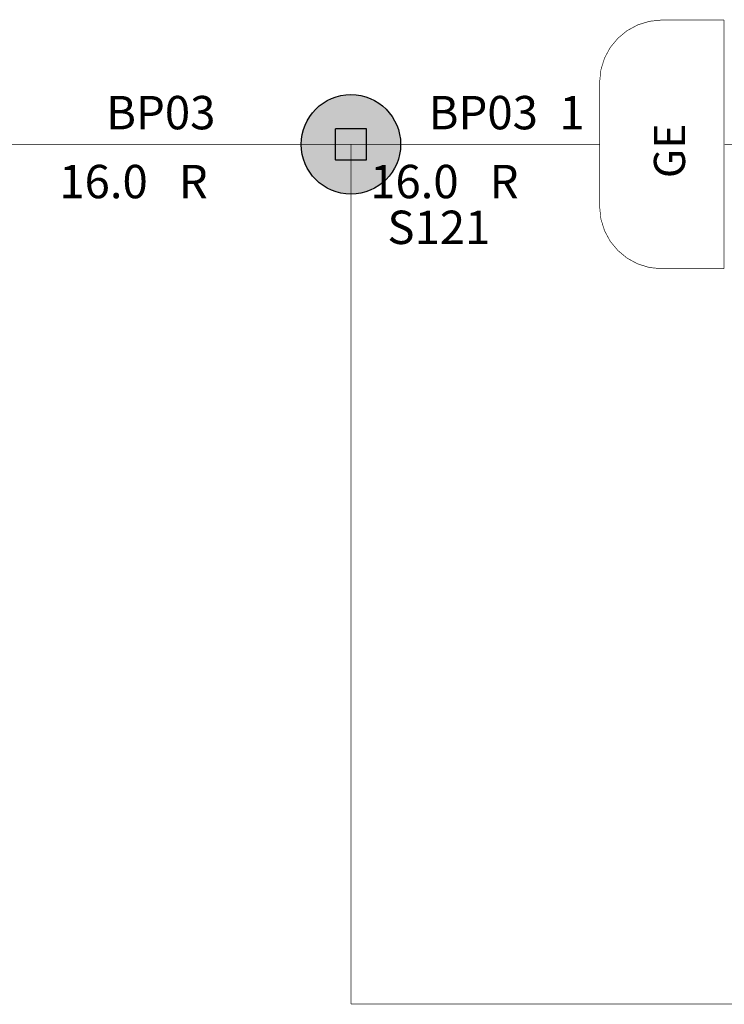
# Model space of a CAD drawing. Units: millimetres. Extents: x 1954 to 10059, y 414 to 2103.
# Drawn here: x 7689 to 7712, y 1174 to 1206 of the extents above; entities that cross this region are included whole.
import ezdxf

# ---------------------------------------------------------------- set-up
doc = ezdxf.new("R2010")
doc.units = ezdxf.units.MM
doc.styles.add('Arial_Style', font='ARIAL.TTF')

msp = doc.modelspace()

# ---------------------------------------------------------------- hatches: boundary and pattern name
h = msp.add_hatch(color=256)
edge = h.paths.add_edge_path()
edge.add_arc((7700.111, 1201.686), 1.6, 0, 360)
h = msp.add_hatch(color=256)
edge = h.paths.add_edge_path()
edge.add_arc((7700.111, 1201.686), 1.6, 0, 360)
msp.add_hatch(color=256).paths.add_polyline_path([(7699.611, 1202.186), (7699.611, 1201.186), (7700.611, 1201.186), (7700.611, 1202.186)])
msp.add_hatch(color=256).paths.add_polyline_path([(7699.611, 1202.186), (7699.611, 1201.186), (7700.611, 1201.186), (7700.611, 1202.186)])
msp.add_hatch(color=256).paths.add_polyline_path([(7699.611, 1202.186), (7699.611, 1201.186), (7700.611, 1201.186), (7700.611, 1202.186)])

# ---------------------------------------------------------------- linework, layer by layer
at = {"linetype": 'Continuous'}
for p, q in [((7700.611, 1202.186), (7699.611, 1202.186)), ((7699.611, 1201.186), (7699.611, 1202.186)), ((7700.611, 1202.186), (7699.611, 1202.186)), ((7699.611, 1201.186), (7699.611, 1202.186)), ((7700.611, 1202.186), (7699.611, 1202.186)), ((7699.611, 1201.186), (7699.611, 1202.186)), ((7700.611, 1201.186), (7700.611, 1202.186)), ((7700.611, 1201.186), (7700.611, 1202.186)), ((7700.611, 1201.186), (7700.611, 1202.186)), ((7699.611, 1201.186), (7700.611, 1201.186)), ((7699.611, 1201.186), (7700.611, 1201.186)), ((7699.611, 1201.186), (7700.611, 1201.186))]:
    msp.add_line(p, q, dxfattribs=at)
for points in [[(7708.111, 1203.686, 0.0208, 0.0208, 0), (7708.153, 1204.088, 0.0208, 0.0208, 0), (7708.27, 1204.463, 0.0208, 0.0208, 0), (7708.453, 1204.802, 0.0208, 0.0208, 0), (7708.699, 1205.098, 0.0208, 0.0208, 0), (7708.995, 1205.344, 0.0208, 0.0208, 0), (7709.334, 1205.527, 0.0208, 0.0208, 0), (7709.709, 1205.644, 0.0208, 0.0208, 0), (7710.111, 1205.686, 0.0208, 0.0208, 0)], [(7712.111, 1205.686, 0.0208, 0.0208, 0), (7710.111, 1205.686, 0.0208, 0.0208, 0)], [(7712.111, 1203.686, 0.0208, 0.0208, 0), (7712.111, 1205.686, 0.0208, 0.0208, 0)], [(7708.111, 1203.686, 0.0208, 0.0208, 0), (7708.111, 1199.686, 0.0208, 0.0208, 0)], [(7712.111, 1203.686, 0.0208, 0.0208, 0), (7712.111, 1199.686, 0.0208, 0.0208, 0)], [(7688.111, 1201.686, 0.0208, 0.0208, 0), (7700.111, 1201.686, 0.0208, 0.0208, 0)], [(7700.111, 1201.686, 0.0208, 0.0208, 0), (7708.111, 1201.686, 0.0208, 0.0208, 0)], [(7712.132, 1201.677, 0.0208, 0.0208, 0), (7733.351, 1201.684, 0.0208, 0.0208, 0)], [(7710.111, 1197.686, 0.0208, 0.0208, 0), (7709.709, 1197.727, 0.0208, 0.0208, 0), (7709.334, 1197.844, 0.0208, 0.0208, 0), (7708.995, 1198.027, 0.0208, 0.0208, 0), (7708.699, 1198.273, 0.0208, 0.0208, 0), (7708.453, 1198.569, 0.0208, 0.0208, 0), (7708.27, 1198.909, 0.0208, 0.0208, 0), (7708.153, 1199.284, 0.0208, 0.0208, 0), (7708.111, 1199.686, 0.0208, 0.0208, 0)], [(7712.111, 1199.686, 0.0208, 0.0208, 0), (7712.111, 1197.686, 0.0208, 0.0208, 0)], [(7712.111, 1197.686, 0.0208, 0.0208, 0), (7710.111, 1197.686, 0.0208, 0.0208, 0)], [(7748.111, 1174.043, 0.0208, 0.0208, 0), (7700.111, 1174.043, 0.0208, 0.0208, 0)]]:
    msp.add_lwpolyline(points, format="xyseb", dxfattribs=at)
msp.add_lwpolyline([(7699.611, 1201.186, 0.0208, 0.0208, 0), (7700.611, 1201.186, 0.0208, 0.0208, 0), (7700.611, 1202.186, 0.0208, 0.0208, 0), (7699.611, 1202.186, 0.0208, 0.0208, 0), (7699.611, 1201.186, 0.0208, 0.0208, 0)], format="xyseb", close=True, dxfattribs=at)
msp.add_lwpolyline([(7699.611, 1201.186, 0.0208, 0.0208, 0), (7700.611, 1201.186, 0.0208, 0.0208, 0), (7700.611, 1202.186, 0.0208, 0.0208, 0), (7699.611, 1202.186, 0.0208, 0.0208, 0), (7699.611, 1201.186, 0.0208, 0.0208, 0)], format="xyseb", close=True, dxfattribs=at)
msp.add_lwpolyline([(7699.611, 1201.186, 0.0208, 0.0208, 0), (7700.611, 1201.186, 0.0208, 0.0208, 0), (7700.611, 1202.186, 0.0208, 0.0208, 0), (7699.611, 1202.186, 0.0208, 0.0208, 0), (7699.611, 1201.186, 0.0208, 0.0208, 0)], format="xyseb", close=True, dxfattribs=at)
at = {"linetype": 'Continuous', "const_width": 0.0208}
msp.add_lwpolyline([(7700.111, 1201.686), (7700.111, 1174.043)], dxfattribs=at)
at = {"linetype": 'Continuous'}
msp.add_circle((7700.111, 1201.686), 1.6, dxfattribs=at)
msp.add_circle((7700.111, 1201.686), 1.6, dxfattribs=at)

# ---------------------------------------------------------------- texts
at = {"linetype": 'Continuous', "style": 'Arial_Style'}
for s, height, p in [('BP03', 1.0737, (7692.236, 1202.171)), ('BP03', 1.0737, (7702.611, 1202.171)), ('1', 1.074, (7706.815, 1202.171)), ('16.0', 1.0737, (7690.73, 1199.954)), ('R', 1.074, (7694.574, 1199.954)), ('16.0', 1.0737, (7700.73, 1199.954)), ('R', 1.074, (7704.574, 1199.954)), ('S121', 1.0737, (7701.284, 1198.482))]:
    msp.add_text(s, height=height, dxfattribs=at).set_placement(p)
msp.add_text('GE', height=1.0049, rotation=90, dxfattribs=at).set_placement((7710.861, 1200.602))

doc.saveas('drawing.dxf')
